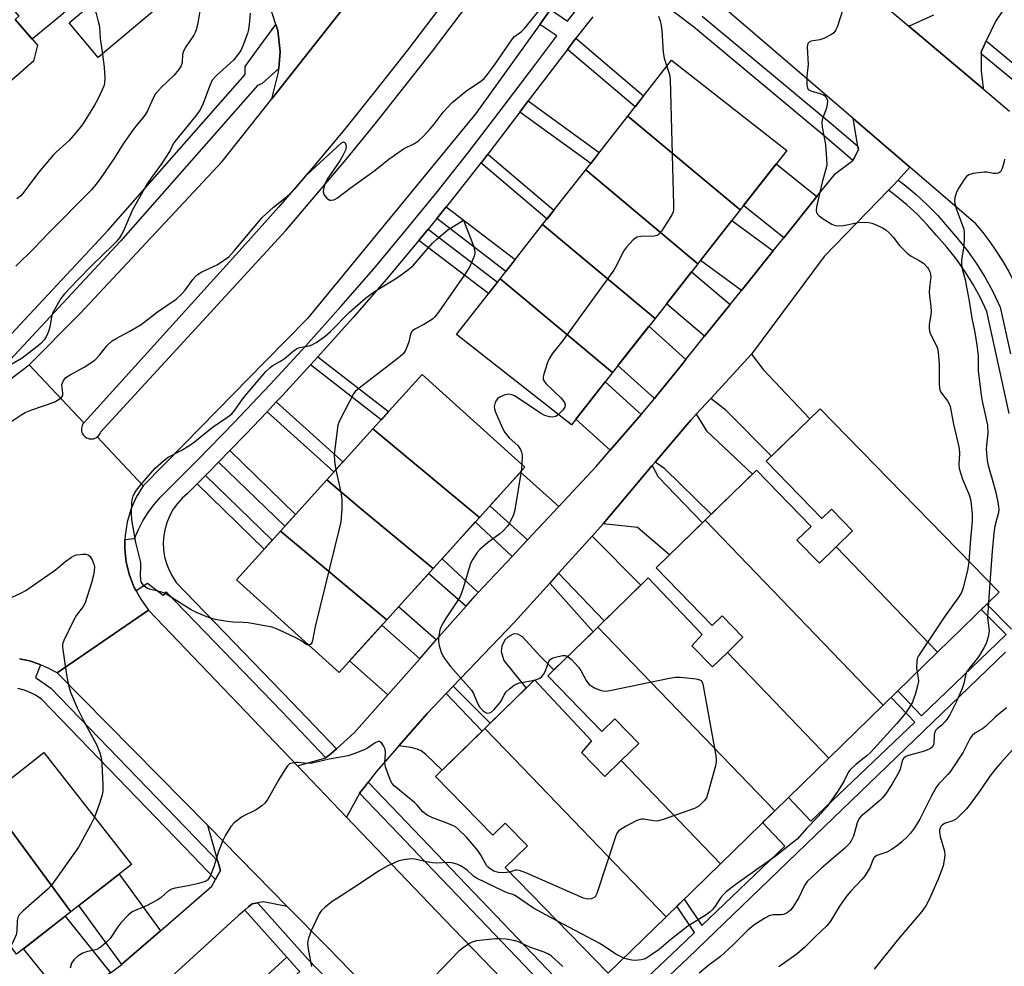
# Model space of a CAD drawing. Units: inches. Extents: x 1261765 to 1267765, y 525453 to 529453.
# Drawn here: x 1263422 to 1263708, y 526115 to 526390 of the extents above; entities that cross this region are included whole.
import ezdxf

# ---------------------------------------------------------------- set-up
doc = ezdxf.new("R2010")
doc.units = ezdxf.units.IN
doc.header["$MEASUREMENT"] = 0
for name, color, linetype in [('BLDG-Footprint', 5, 'Continuous'), ('TRANS-Driveway', 251, 'Continuous'), ('TRANS-Non Street Sidewalk', 7, 'Continuous'), ('TRANS-Parking Lot', 4, 'Continuous'), ('TRANS-Road', 130, 'Continuous'), ('TRANS-Street Sidewalk', 7, 'Continuous'), ('Undefined', 1, 'Continuous')]:
    doc.layers.add(name, color=color, linetype=linetype)

msp = doc.modelspace()

# ---------------------------------------------------------------- linework, layer by layer
at = {"layer": 'BLDG-Footprint'}
for points, elevation in [([(1263328.57, 526392.64), (1263352.09, 526412.8), (1263372.19, 526390.34), (1263380.73, 526397.99), (1263360.79, 526420.26), (1263382.59, 526438.94), (1263388.21, 526432.43), (1263386.28, 526430.76), (1263397.88, 526417.3), (1263398.83, 526418.12), (1263422.13, 526391.08), (1263421.09, 526390.18), (1263427.55, 526382.69), (1263426.39, 526378.03), (1263420.06, 526372.57), (1263416.38, 526372.49), (1263394.85, 526353.93), (1263387.41, 526362.56), (1263369.18, 526346.84), (1263362.17, 526354.97), (1263360.44, 526353.47), (1263338.31, 526379.16), (1263339.39, 526380.09)], 475.74), ([(1263463.18, 526394.34), (1263445.18, 526379.12), (1263436.69, 526389.17), (1263454.69, 526404.38)], 473.74), ([(1263631.38, 526334.91), (1263598.77, 526362.12), (1263611.48, 526378.31), (1263644.87, 526352.1)], 470.36), ([(1263631.38, 526334.91), (1263619.07, 526319.22), (1263586.57, 526346.57), (1263598.77, 526362.12)], 470.8), ([(1263619.07, 526319.22), (1263606.67, 526303.43), (1263574.06, 526330.63), (1263586.57, 526346.57)], 470.99), ([(1263606.67, 526303.43), (1263594.34, 526287.72), (1263563.38, 526313.53), (1263561.72, 526314.91), (1263574.06, 526330.63)], 471.11), ([(1263594.34, 526287.72), (1263582.46, 526272.57), (1263549.07, 526298.78), (1263561.72, 526314.91), (1263563.38, 526313.53)], 470.6), ([(1263555.73, 526245.67), (1263552.93, 526248), (1263524.86, 526271.41), (1263539.09, 526287.16), (1263568.89, 526260.24)], 471.13), ([(1263688.63, 526206.56), (1263659.23, 526237.14), (1263663.98, 526241.77), (1263657.85, 526248.05), (1263655.11, 526245.37), (1263638.95, 526261.94), (1263654.56, 526277.16), (1263706.46, 526223.94)], 469.37), ([(1263555.73, 526245.67), (1263542.3, 526230.8), (1263521.66, 526248), (1263511.43, 526256.53), (1263524.86, 526271.41), (1263552.93, 526248)], 471.99), ([(1263659.23, 526237.14), (1263688.63, 526206.56), (1263672.87, 526191.19), (1263621.22, 526244.86), (1263636.07, 526259.34), (1263651.96, 526243.04), (1263647.84, 526239.02), (1263654.34, 526232.37)], 469.37), ([(1263542.3, 526230.8), (1263528.89, 526215.95), (1263498.03, 526241.7), (1263511.43, 526256.53), (1263521.66, 526248)], 472.56), ([(1263672.87, 526191.19), (1263657.11, 526175.82), (1263627.67, 526206.45), (1263632.19, 526210.86), (1263626.13, 526217.08), (1263623.27, 526214.29), (1263606.99, 526230.99), (1263621.22, 526244.86)], 469.29), ([(1263528.89, 526215.95), (1263515.07, 526200.65), (1263485.27, 526227.57), (1263498.03, 526241.7)], 472.06), ([(1263627.67, 526206.45), (1263657.11, 526175.82), (1263641.4, 526160.51), (1263590.07, 526213.81), (1263604.73, 526228.11), (1263620.32, 526211.69), (1263617.38, 526208.4), (1263623.37, 526202.25)], 469.73), ([(1263641.4, 526160.51), (1263625.64, 526145.14), (1263596.83, 526175.07), (1263601.97, 526180.09), (1263595.01, 526187.23), (1263591.27, 526183.57), (1263575.57, 526199.67), (1263590.07, 526213.81)], 469.85), ([(1263596.83, 526175.07), (1263625.64, 526145.14), (1263609.89, 526129.77), (1263563.38, 526178.11), (1263557.33, 526184.4), (1263571.76, 526198.48), (1263588.27, 526180.83), (1263585.37, 526177.41), (1263592.12, 526170.48)], 469.61), ([(1263609.89, 526129.77), (1263593.1, 526113.4), (1263563.18, 526144.09), (1263569.64, 526150.39), (1263563.25, 526156.94), (1263559.62, 526153.4), (1263543.01, 526170.44), (1263557.33, 526184.4), (1263563.38, 526178.11)], 468.83), ([(1263437.25, 526131.2), (1263412.71, 526164.41), (1263429.4, 526177.43), (1263454.79, 526144.89)], 472.59), ([(1263437.25, 526131.2), (1263421.46, 526118.89), (1263396.94, 526152.11), (1263412.71, 526164.41)], 472.99)]:
    msp.add_lwpolyline(points, close=True, dxfattribs=dict(at, elevation=elevation))
at = {"layer": 'TRANS-Driveway'}
for points in [[(1263653.6, 526338.75), (1263644, 526326.78), (1263632.36, 526336.16), (1263641.83, 526348.23)], [(1263640.95, 526322.98), (1263631.78, 526311.54), (1263631.77, 526311.53), (1263619.87, 526320.25), (1263628.93, 526331.79)], [(1263628.46, 526307.41), (1263621.06, 526298.24), (1263609.98, 526307.64), (1263617.25, 526316.91)], [(1263615.64, 526291.51), (1263614.71, 526290.35), (1263607.2, 526281.03), (1263606.51, 526280.17), (1263595.9, 526289.7), (1263604.32, 526300.43), (1263604.9, 526301.17)], [(1263622.82, 526280.19), (1263634.65, 526293.08), (1263638.02, 526288.55), (1263651.56, 526274.24), (1263640.47, 526263.42), (1263627.36, 526276.73)], [(1263602.61, 526275.57), (1263593.66, 526265.14), (1263583.69, 526274.15), (1263592.2, 526284.98)], [(1263606.71, 526261.65), (1263615.92, 526272.57), (1263617.02, 526273.87), (1263618.6, 526275.59), (1263621.6, 526270.82), (1263634.94, 526258.24), (1263622.98, 526246.57), (1263609.5, 526259.76)], [(1263591.67, 526243.83), (1263605.89, 526260.68), (1263607.58, 526257.47), (1263620.45, 526244.11), (1263610.92, 526234.82), (1263601.6, 526242.76)], [(1263578.74, 526248.8), (1263569.73, 526239.17), (1263558.78, 526249.04), (1263567.61, 526258.83)], [(1263565.2, 526234.32), (1263555.39, 526223.82), (1263544.89, 526233.67), (1263554.53, 526244.34)], [(1263578.72, 526229.48), (1263588.44, 526240.25), (1263602.53, 526225.97), (1263591.93, 526215.63)], [(1263551.87, 526219.89), (1263543.23, 526210.1), (1263532.29, 526219.71), (1263541.04, 526229.4)], [(1263548.16, 526196.71), (1263565.77, 526215.14), (1263576.14, 526226.62), (1263588.69, 526212.47), (1263577.35, 526201.41), (1263573.44, 526205.26), (1263568.26, 526210.99), (1263566.89, 526211.81), (1263566.09, 526211.9), (1263565.55, 526211.76), (1263563.94, 526210.86), (1263563.15, 526210.17), (1263562.28, 526208.34), (1263562.02, 526206.74), (1263562.8, 526204.18), (1263569.28, 526196.06), (1263558.87, 526185.91)], [(1263538.44, 526204.65), (1263529.19, 526194.16), (1263518.09, 526203.99), (1263527.47, 526214.38)], [(1263532.35, 526179.33), (1263540.65, 526188.86), (1263546.06, 526194.51), (1263556.5, 526183.59), (1263544.89, 526172.27), (1263540.2, 526176.87), (1263538.8, 526177.92), (1263537.72, 526178.44), (1263535.85, 526178.86)], [(1263463.2, 526125.68), (1263452.04, 526115.98), (1263452, 526115.95), (1263439.56, 526133), (1263451.22, 526142.1)], [(1263448.73, 526113.53), (1263436.45, 526104.42), (1263423.51, 526120.49), (1263435.56, 526129.89)]]:
    msp.add_lwpolyline(points, close=True, dxfattribs=at)
at = {"layer": 'TRANS-Non Street Sidewalk'}
for points in [[(1263581.25, 526381.5), (1263583.68, 526384.71), (1263603.38, 526367.99), (1263600.89, 526364.82)], [(1263567.45, 526363.3), (1263569.88, 526366.51), (1263590.5, 526351.58), (1263588.01, 526348.41)], [(1263556.19, 526348.55), (1263556.39, 526348.8), (1263558.16, 526351.12), (1263577.34, 526334.81), (1263575.34, 526332.26)], [(1263543.37, 526332.43), (1263546.12, 526335.82), (1263566.1, 526320.48), (1263563.41, 526317.05)], [(1263538.17, 526326.04), (1263540.84, 526329.32), (1263560.98, 526313.96), (1263558.37, 526310.63)], [(1263506.74, 526289.9), (1263508.9, 526292.25), (1263529.35, 526276.38), (1263527.21, 526274.01)], [(1263494.13, 526276.33), (1263496.81, 526279.16), (1263516.13, 526261.74), (1263513.52, 526258.85)], [(1263480.09, 526261.73), (1263483.37, 526265.09), (1263502.41, 526246.55), (1263499.26, 526243.07)], [(1263473.86, 526255.42), (1263476.31, 526257.87), (1263495.63, 526239.04), (1263493.3, 526236.47)], [(1263503.62, 526113.88), (1263494.14, 526105.24), (1263490.26, 526109.26), (1263499.87, 526118.02), (1263502.91, 526114.62)]]:
    msp.add_lwpolyline(points, close=True, dxfattribs=at)
for points in [[(1263590.39, 526098.91), (1263613.4, 526120.66), (1263618.13, 526125.18), (1263613.01, 526132.83), (1263615.15, 526134.91), (1263620.29, 526127.25), (1263644.36, 526150.25), (1263637.89, 526157.09), (1263641.4, 526160.51), (1263645.38, 526164.38), (1263651.92, 526157.47), (1263682, 526186.22), (1263675.17, 526193.43), (1263677.1, 526195.31), (1263683.94, 526188.07), (1263705.86, 526209.02), (1263708.52, 526211.7), (1263701.32, 526218.93), (1263702.92, 526220.49), (1263710.08, 526213.27)], [(1263708.33, 526206.51), (1263616.17, 526117.74), (1263593.18, 526096)]]:
    msp.add_lwpolyline(points, dxfattribs=at)
at = {"layer": 'TRANS-Parking Lot'}
msp.add_lwpolyline([(1263376.18, 526505.82), (1263457.64, 526412.09), (1263455.45, 526410.13), (1263434.22, 526391.18), (1263426.03, 526384.44), (1263421.09, 526390.18)], dxfattribs=at)
msp.add_polyline3d([(1263518.59, 526396.53, 0), (1263495.48, 526367.17, 0), (1263497.47, 526374.91, 0), (1263497.56, 526375.98, 0), (1263497.95, 526380.84, 0), (1263497.29, 526386.96, 0), (1263496.72, 526388.68, 0), (1263494.81, 526394.42, 0)], dxfattribs=at)
at = {"layer": 'TRANS-Road'}
for points in [[(1263630.68, 526430.11), (1263680.33, 526388.18), (1263701.86, 526370), (1263709.53, 526363.52)], [(1263724.93, 526418.48), (1263705.57, 526389.73), (1263702.78, 526383.94), (1263702.04, 526382.4), (1263701.34, 526380.95), (1263701.33, 526380.17), (1263701.27, 526375.29), (1263701.83, 526370.33), (1263701.86, 526370), (1263680.33, 526388.18), (1263687.56, 526391.53)], [(1263759.95, 526098.22), (1263738.81, 526195.14), (1263715.49, 526301.99), (1263714.49, 526305.15), (1263713.36, 526308.26), (1263712.09, 526311.33), (1263710.7, 526314.33), (1263709.17, 526317.27), (1263707.53, 526320.15), (1263705.76, 526322.95), (1263703.87, 526325.67), (1263701.87, 526328.31), (1263699.75, 526330.86), (1263680.61, 526347.3), (1263664.19, 526361.41), (1263616.64, 526402.26)], [(1263543.77, 526393), (1263534.89, 526381.28), (1263525.83, 526369.71), (1263516.6, 526358.27), (1263507.18, 526346.98), (1263497.59, 526335.84), (1263487.81, 526324.83), (1263441.16, 526273.3), (1263441, 526273.13), (1263425.15, 526289.97), (1263439.8, 526304.73), (1263481.14, 526348.96), (1263495.48, 526367.17), (1263518.59, 526396.53)], [(1263419.89, 526286), (1263425.15, 526289.97), (1263441, 526273.13), (1263440.66, 526272.78), (1263440.52, 526272.37), (1263440.38, 526271.98), (1263440.31, 526271.57), (1263440.3, 526271.16), (1263440.34, 526270.74), (1263440.45, 526270.34), (1263440.61, 526269.96), (1263440.83, 526269.61), (1263441.09, 526269.29), (1263441.4, 526269.02), (1263441.75, 526268.79), (1263442.12, 526268.61), (1263442.52, 526268.49), (1263442.93, 526268.43), (1263443.34, 526268.43), (1263443.75, 526268.49), (1263444.15, 526268.61), (1263444.53, 526268.78), (1263444.87, 526269.01), (1263458.21, 526254.83), (1263456.19, 526251.52), (1263454.62, 526247.97), (1263453.53, 526244.25), (1263452.93, 526240.41), (1263452.91, 526239.22), (1263452.85, 526236.81), (1263452.85, 526236.54), (1263453.27, 526232.68), (1263454.19, 526228.91), (1263455.6, 526225.29), (1263456.12, 526224.36), (1263457.48, 526221.9), (1263459.79, 526218.78), (1263446.48, 526209.64), (1263433.25, 526200.55), (1263430.67, 526201.94), (1263428.4, 526202.91), (1263427.98, 526203.09), (1263425.19, 526204), (1263422.33, 526204.65)], [(1263448.73, 526113.53), (1263452, 526115.95), (1263452.04, 526115.98), (1263463.2, 526125.68), (1263478.09, 526138.61), (1263479.15, 526140.56), (1263479.86, 526141.84), (1263480.58, 526143.16), (1263479.82, 526145.86), (1263476.93, 526156.2), (1263500.01, 526132.76), (1263493.05, 526134.14), (1263491.33, 526133.8), (1263489.77, 526133.5), (1263488.77, 526132.64), (1263487.64, 526131.67), (1263485.84, 526130.11), (1263466.11, 526112.09)]]:
    msp.add_lwpolyline(points, dxfattribs=at)
for points in [[(1263582.77, 526401.92), (1263576.4, 526393.05), (1263573.3, 526388.74), (1263554.71, 526362.86), (1263505.85, 526303.37), (1263493.71, 526291), (1263470.09, 526266.93), (1263458.21, 526254.83), (1263444.87, 526269.01), (1263445.19, 526269.29), (1263445.46, 526269.61), (1263445.69, 526269.98), (1263445.85, 526270.37), (1263499.6, 526328.96), (1263508.33, 526339.17), (1263516.95, 526349.47), (1263525.45, 526359.88), (1263533.83, 526370.38), (1263542.08, 526380.97), (1263550.22, 526391.66), (1263558.24, 526402.44), (1263566.13, 526413.31)], [(1263680.61, 526347.3), (1263677.17, 526343.58), (1263675.54, 526341.82), (1263674.79, 526341.04), (1263674.39, 526340.63), (1263655.75, 526321.4), (1263634.65, 526293.08), (1263622.82, 526280.19), (1263618.6, 526275.59), (1263617.02, 526273.87), (1263615.92, 526272.57), (1263606.71, 526261.65), (1263605.89, 526260.68), (1263591.67, 526243.83), (1263588.44, 526240.25), (1263578.72, 526229.48), (1263576.14, 526226.62), (1263565.77, 526215.14), (1263548.16, 526196.71), (1263546.06, 526194.51), (1263540.65, 526188.86), (1263532.35, 526179.33), (1263525.81, 526171.82), (1263523.49, 526168.84), (1263522.26, 526167.25), (1263520.99, 526165.62), (1263520.93, 526165.53), (1263517.19, 526158.68), (1263502.94, 526173.6), (1263511.16, 526175.91), (1263511.31, 526175.96), (1263512.72, 526177.19), (1263514.24, 526178.53), (1263519.45, 526183.1), (1263529.19, 526194.16), (1263538.44, 526204.65), (1263543.23, 526210.1), (1263551.87, 526219.89), (1263554.49, 526222.86), (1263555.39, 526223.82), (1263565.2, 526234.32), (1263569.73, 526239.17), (1263578.74, 526248.8), (1263589.62, 526260.44), (1263593.66, 526265.14), (1263602.61, 526275.57), (1263605.84, 526279.34), (1263606.51, 526280.17), (1263607.2, 526281.03), (1263614.71, 526290.35), (1263615.64, 526291.51), (1263621.06, 526298.24), (1263628.46, 526307.41), (1263631.77, 526311.53), (1263631.78, 526311.54), (1263640.95, 526322.98), (1263644, 526326.78), (1263653.6, 526338.75), (1263659.02, 526345.51), (1263664.1, 526349.27), (1263664.62, 526350.31), (1263665.67, 526352.43), (1263665.51, 526353.37), (1263664.19, 526361.41)], [(1263502.94, 526173.6), (1263517.19, 526158.68), (1263545.56, 526128.99), (1263592.28, 526080.59), (1263610.61, 526061.6), (1263621.55, 526050.27), (1263629.66, 526041.86), (1263631.8, 526039.65), (1263611.05, 526040.11), (1263589.68, 526040.58), (1263511.75, 526120.84), (1263500.01, 526132.76), (1263476.93, 526156.2), (1263433.25, 526200.55), (1263446.48, 526209.64), (1263459.79, 526218.78)]]:
    msp.add_lwpolyline(points, close=True, dxfattribs=at)
at = {"layer": 'TRANS-Street Sidewalk'}
for points in [[(1263588.59, 526390.97), (1263583.68, 526384.71), (1263581.25, 526381.5), (1263569.88, 526366.51), (1263567.45, 526363.3), (1263565.25, 526360.41), (1263558.16, 526351.12), (1263556.39, 526348.8), (1263556.19, 526348.55), (1263553.05, 526344.56), (1263547.34, 526337.31), (1263546.12, 526335.82), (1263543.37, 526332.43), (1263540.84, 526329.32), (1263538.17, 526326.04), (1263538.1, 526325.95), (1263528.69, 526314.74), (1263519.11, 526303.67), (1263508.9, 526292.25), (1263506.74, 526289.9), (1263498.53, 526280.98), (1263496.81, 526279.16), (1263494.13, 526276.33), (1263488.01, 526269.86), (1263483.37, 526265.09), (1263480.09, 526261.73), (1263477.33, 526258.89), (1263476.31, 526257.87), (1263473.86, 526255.42), (1263471.05, 526252.62), (1263469.52, 526251.25), (1263468.14, 526249.73), (1263466.94, 526248.06), (1263465.93, 526246.26), (1263465.13, 526244.37), (1263464.54, 526242.4), (1263464.17, 526240.38), (1263464.03, 526238.33), (1263464.11, 526236.27), (1263464.42, 526234.24), (1263464.95, 526232.25), (1263465.7, 526230.34), (1263466.66, 526228.52), (1263467.81, 526226.81), (1263501.2, 526192.18), (1263514.24, 526178.53), (1263512.72, 526177.19), (1263511.31, 526175.96), (1263511.16, 526175.91), (1263498.3, 526189.39), (1263464.91, 526224.02), (1263463.97, 526222.97), (1263459.43, 526226.5), (1263456.12, 526224.36), (1263455.6, 526225.29), (1263454.19, 526228.91), (1263453.27, 526232.68), (1263452.85, 526236.54), (1263452.85, 526236.81), (1263452.91, 526239.22), (1263455.71, 526239.54), (1263456.82, 526242.14), (1263458.13, 526244.65), (1263459.63, 526247.04), (1263461.31, 526249.32), (1263463.16, 526251.45), (1263473.94, 526262.23), (1263484.57, 526273.16), (1263495.05, 526284.23), (1263505.38, 526295.45), (1263515.54, 526306.82), (1263525.07, 526317.83), (1263534.43, 526328.98), (1263543.62, 526340.28), (1263552.63, 526351.72), (1263561.47, 526363.29), (1263572.09, 526377.29), (1263578.23, 526385.39), (1263573.3, 526388.74), (1263576.4, 526393.05), (1263581.33, 526389.67), (1263591.69, 526403.26)], [(1263620.34, 526391.14), (1263657.78, 526359.98), (1263665.51, 526353.37), (1263665.67, 526352.43), (1263664.62, 526350.31), (1263664.1, 526349.27), (1263655.18, 526356.9), (1263617.82, 526388), (1263607.58, 526395.88)], [(1263417.24, 526295.9), (1263448.06, 526329.04), (1263487.74, 526374.17), (1263487.74, 526376.53), (1263491.09, 526381.07), (1263496.72, 526388.68), (1263497.29, 526386.96), (1263497.95, 526380.84), (1263497.56, 526375.98), (1263492.7, 526371.63), (1263491.34, 526371.01), (1263451.61, 526325.82), (1263419.61, 526291.42)], [(1263717.35, 526366.95), (1263701.33, 526380.17), (1263701.34, 526380.95), (1263702.04, 526382.4), (1263702.78, 526383.94), (1263711.38, 526376.85)], [(1263709.43, 526275.85), (1263702.97, 526305.39), (1263701.07, 526309.36), (1263698.95, 526313.23), (1263696.62, 526316.97), (1263694.09, 526320.58), (1263691.36, 526324.05), (1263688.45, 526327.36), (1263685.73, 526330.52), (1263682.83, 526333.53), (1263679.76, 526336.37), (1263676.55, 526339.03), (1263674.39, 526340.63), (1263674.79, 526341.04), (1263675.54, 526341.82), (1263677.17, 526343.58), (1263679.03, 526342.21), (1263682.42, 526339.4), (1263685.65, 526336.41), (1263688.71, 526333.24), (1263691.49, 526330), (1263694.46, 526326.63), (1263697.33, 526322.99), (1263699.98, 526319.2), (1263702.43, 526315.26), (1263704.66, 526311.2), (1263706.81, 526306.71), (1263709.77, 526293.14)], [(1263422.33, 526204.65), (1263425.19, 526204), (1263427.98, 526203.09), (1263428.4, 526202.91), (1263427, 526199.21), (1263429.72, 526197.25), (1263431.37, 526196.13), (1263473.25, 526152.74), (1263479.82, 526145.86), (1263480.58, 526143.16), (1263479.86, 526141.84), (1263479.15, 526140.56), (1263470.26, 526149.87), (1263428.68, 526192.94), (1263427.12, 526194.01), (1263425.44, 526194.88), (1263423.66, 526195.54), (1263421.82, 526195.99)], [(1263594.82, 526088.46), (1263542.61, 526142.97), (1263539.82, 526145.89), (1263534.36, 526151.62), (1263520.99, 526165.62), (1263522.26, 526167.25), (1263523.49, 526168.84), (1263545.52, 526145.76), (1263590.39, 526098.91)], [(1263502.91, 526114.62), (1263499.87, 526118.02), (1263488.51, 526130.75), (1263487.64, 526131.67), (1263488.77, 526132.64), (1263489.77, 526133.5), (1263491.33, 526133.8), (1263491.56, 526133.57), (1263505.95, 526117.44), (1263566.72, 526054.56)]]:
    msp.add_lwpolyline(points, dxfattribs=at)
at = {"layer": 'Undefined'}
for p, q in [((1263568.06, 526260.99, 470), (1263567.88, 526259.12, 470)), ((1263703.8, 526226.66, 466), (1263703.39, 526220.95, 466)), ((1263571.67, 526198.39, 470), (1263571.81, 526198.42, 470))]:
    msp.add_line(p, q, dxfattribs=at)
for points, elevation in [([(1263419.21, 526273.02), (1263422.95, 526275.51), (1263423.98, 526276.1), (1263425.89, 526276.87), (1263432.33, 526279.13), (1263433.87, 526279.95), (1263434.5, 526280.46), (1263434.86, 526281.08), (1263434.92, 526281.75), (1263434.67, 526283.39), (1263434.64, 526284.21), (1263434.76, 526284.71), (1263435.09, 526285.42), (1263435.78, 526286.24), (1263436.98, 526287.01), (1263441.11, 526289.22), (1263444.17, 526291.29), (1263445.56, 526292.7), (1263447.66, 526295.46), (1263449.16, 526296.87), (1263450.4, 526297.62), (1263454.3, 526299.68), (1263457.61, 526301.65), (1263462.36, 526305.31), (1263467.72, 526309.03), (1263469.22, 526310.35), (1263470.42, 526311.57), (1263472.65, 526314.74), (1263473.36, 526315.6), (1263473.96, 526316.16), (1263475.19, 526316.89), (1263479.67, 526318.99), (1263483.08, 526321.31), (1263484.73, 526323.08), (1263492.67, 526332.73), (1263495.97, 526335.66), (1263499.32, 526338.31), (1263500.61, 526339.46), (1263502.48, 526341.34), (1263505.69, 526345.07), (1263515.64, 526354.31), (1263516.26, 526354.61), (1263516.5, 526354.57), (1263516.75, 526354.34), (1263516.99, 526353.76), (1263517.06, 526353.29), (1263517.01, 526352.79), (1263516.85, 526352.25), (1263516.22, 526350.91), (1263515.21, 526349.1), (1263511.56, 526343.84), (1263510.97, 526342.63), (1263510.56, 526341.37), (1263510.43, 526340.21), (1263510.61, 526339.41), (1263510.89, 526338.95), (1263511.44, 526338.33), (1263511.85, 526337.99), (1263512.31, 526337.77), (1263512.75, 526337.72), (1263513.46, 526337.85), (1263513.92, 526338.03), (1263514.6, 526338.43), (1263518.27, 526341.23), (1263525.45, 526346.48), (1263529.47, 526349.6), (1263532.06, 526351.47), (1263533.74, 526352.59), (1263536.87, 526354.2), (1263538.02, 526354.96), (1263539.5, 526356.34), (1263541.43, 526358.46), (1263542.56, 526359.77), (1263545.22, 526363.27), (1263547.79, 526366.08), (1263552.12, 526369.54), (1263556.08, 526372.14), (1263557.12, 526373.05), (1263558, 526374.11), (1263559.99, 526376.83), (1263565.3, 526384.57), (1263565.9, 526385.18), (1263567.97, 526386.72), (1263568.83, 526387.52), (1263573.08, 526392.82)], 470), ([(1263489.2, 526392.01), (1263489.03, 526389.65), (1263488.75, 526387.28), (1263488.48, 526386.12), (1263487.14, 526382.49), (1263486.48, 526381.18), (1263485.48, 526379.73), (1263484.38, 526378.37), (1263479.48, 526373.89), (1263478.24, 526372.52), (1263477.53, 526371.04), (1263475.64, 526365.74), (1263474.73, 526363.97), (1263473.41, 526362.07), (1263467.38, 526354.78), (1263466.93, 526354.04), (1263465.99, 526352.11), (1263464.78, 526350.17), (1263463.5, 526348.26), (1263460.65, 526344.33), (1263459.4, 526342.44), (1263455.14, 526334.94), (1263452.47, 526328.8), (1263451.93, 526327.75), (1263451.29, 526326.78), (1263450.37, 526325.63), (1263449.34, 526324.56), (1263443.38, 526318.9), (1263439.04, 526314.43), (1263435.39, 526310.53), (1263434.35, 526309.22), (1263432.72, 526306.46), (1263431.93, 526304.91), (1263431.6, 526303.82), (1263431.09, 526300.99), (1263430.75, 526299.61), (1263430.1, 526298.11), (1263429.47, 526297.19), (1263428.47, 526296.15), (1263427.39, 526295.19), (1263423.07, 526291.9), (1263420.09, 526290.11)], 470), ([(1263474.93, 526394.36), (1263474.08, 526389.18), (1263473.67, 526387.49), (1263473.26, 526386.38), (1263472.86, 526385.59), (1263470.59, 526382.2), (1263469.9, 526380.99), (1263469.64, 526379.98), (1263469.55, 526377.69), (1263469.26, 526376.72), (1263468.47, 526375.55), (1263467.17, 526374), (1263463.47, 526370.48), (1263461.81, 526368.59), (1263461.1, 526367.34), (1263459.47, 526363.64), (1263458.9, 526362.7), (1263458.1, 526361.6), (1263456.07, 526359.19), (1263455.2, 526358.04), (1263452.41, 526354.04), (1263449.84, 526349.97), (1263445.72, 526343.96), (1263444.51, 526342.31), (1263443.18, 526340.75), (1263430.4, 526327.82), (1263426.53, 526323.81), (1263421.23, 526318.56)], 472), ([(1263442.33, 526393.93), (1263443.27, 526393.79), (1263443.71, 526393.56), (1263444.15, 526392.94), (1263444.54, 526391.86), (1263445.17, 526389.56), (1263445.48, 526388.11), (1263445.74, 526384.63), (1263446.38, 526380.14)], 474), ([(1263661.3, 526393.63), (1263659.51, 526387.93), (1263659.17, 526387.13), (1263658.87, 526386.66), (1263658.5, 526386.28), (1263657.83, 526385.81), (1263655.61, 526384.6), (1263654.52, 526384.27), (1263651.97, 526383.84), (1263651.3, 526383.52), (1263651.04, 526383.16), (1263650.9, 526382.69), (1263650.84, 526382.15), (1263651.06, 526377.12), (1263650.76, 526373.71), (1263650.76, 526371.09), (1263650.88, 526370.31), (1263651.09, 526369.89), (1263651.25, 526369.73), (1263651.92, 526369.41), (1263654.44, 526368.71), (1263655.51, 526368.27), (1263655.93, 526367.96), (1263656.24, 526367.58), (1263656.58, 526366.92), (1263656.68, 526366.42), (1263656.64, 526365.61), (1263656.41, 526364.51), (1263656.15, 526363.68), (1263655.25, 526361.47), (1263655.03, 526360.36), (1263655.16, 526358.96), (1263656.1, 526353.86), (1263656.44, 526349.73), (1263656.48, 526347.97), (1263656.26, 526346.69), (1263655.19, 526342.93), (1263653.55, 526335.75), (1263653.46, 526334.72), (1263653.55, 526334.2), (1263653.75, 526333.73), (1263654.29, 526333.14), (1263655.45, 526332.33), (1263657.92, 526330.81), (1263658.94, 526330.37), (1263659.98, 526330.28), (1263661.34, 526330.38), (1263665.64, 526331.29), (1263667.34, 526331.39), (1263668.72, 526331.26), (1263669.54, 526331.08), (1263670.86, 526330.58), (1263672.67, 526329.74), (1263673.61, 526329.15), (1263674.62, 526328.21), (1263675.74, 526326.97), (1263677.6, 526324.6), (1263679.86, 526322.33), (1263681, 526321.44), (1263683.34, 526320.22), (1263684.56, 526319.4), (1263685.73, 526318.2), (1263686.05, 526317.75), (1263686.38, 526317.02), (1263686.6, 526316.25), (1263686.68, 526315.45), (1263686.25, 526312.36), (1263686.21, 526310.91), (1263686.35, 526309.18), (1263686.72, 526306.84), (1263686.81, 526305.46), (1263686.71, 526304.42), (1263686.24, 526301.68), (1263686.19, 526300.54), (1263686.33, 526299.69), (1263686.58, 526298.86), (1263688.22, 526295.66), (1263688.59, 526294.67), (1263688.84, 526293.64), (1263689.14, 526289.99), (1263689.09, 526284.63), (1263689.17, 526283.17), (1263689.28, 526282.66), (1263689.56, 526282.01), (1263690.05, 526281.31), (1263691.55, 526279.51), (1263692.03, 526278.62), (1263692.3, 526277.88), (1263693.29, 526272.76), (1263694.56, 526267.4), (1263694.89, 526265.66), (1263694.98, 526264.22), (1263694.79, 526261.03), (1263694.91, 526259.88), (1263695.84, 526256.79), (1263697.8, 526252.19), (1263698.17, 526250.89), (1263698.41, 526249.5), (1263698.72, 526246.61), (1263698.71, 526244.64), (1263698.16, 526239.32), (1263697.67, 526232.95)], 468), ([(1263607.66, 526391.11), (1263608.2, 526389.81), (1263608.5, 526388.41), (1263608.65, 526387), (1263609, 526380.55), (1263609.35, 526378.9), (1263610.07, 526376.52)], 470), ([(1263446.38, 526380.14), (1263446.9, 526376.28), (1263447.05, 526373.11), (1263447, 526371.69), (1263446.79, 526370.85), (1263446.34, 526369.77), (1263444.91, 526366.83), (1263444.06, 526365.27), (1263440.79, 526360), (1263439.57, 526358.34), (1263436.69, 526355.05), (1263432.91, 526351.64), (1263432.05, 526350.76), (1263427.87, 526345.73), (1263423.62, 526340.09), (1263422.66, 526339.02), (1263421.55, 526338.11)], 474), ([(1263610.07, 526376.52), (1263610.83, 526374.2), (1263611.02, 526372.74), (1263612.06, 526336.33), (1263612.05, 526335.15), (1263611.92, 526334.3), (1263611.59, 526333.51), (1263610.82, 526332.25), (1263608.52, 526328.75), (1263607.6, 526327.69), (1263607.17, 526327.44), (1263606.47, 526327.29), (1263602.53, 526327.2), (1263601.47, 526326.98), (1263601, 526326.71), (1263600.36, 526326.17), (1263598.37, 526324.05), (1263597.54, 526322.88), (1263595.63, 526318.94), (1263594.71, 526317.43), (1263579.9, 526296.97), (1263576.84, 526293.1), (1263576.04, 526291.92), (1263575.5, 526290.59), (1263574.45, 526287.26), (1263574.26, 526286.45), (1263574.27, 526285.68), (1263574.49, 526285.21), (1263575.01, 526284.55), (1263579.33, 526280.37), (1263579.93, 526279.71), (1263580.39, 526279.02), (1263580.61, 526278.34), (1263580.54, 526277.66), (1263579.96, 526276.79), (1263578.69, 526275.53)], 470), ([(1263708.09, 526349.64), (1263707.89, 526348.54), (1263707.39, 526346.89), (1263706.9, 526345.96), (1263706.34, 526345.58), (1263705.65, 526345.44), (1263704.87, 526345.49), (1263702.97, 526345.85), (1263702.13, 526345.88), (1263699.01, 526345.46), (1263697.69, 526345.08), (1263697.05, 526344.61), (1263696.35, 526343.75), (1263694.77, 526341.35), (1263694.12, 526340.09), (1263693.64, 526338.5), (1263693.56, 526337.48), (1263693.62, 526336.73), (1263694.02, 526335.34), (1263695.89, 526330.42), (1263696.21, 526329.3), (1263696.33, 526328.45), (1263696.36, 526326.73), (1263696.26, 526324.42), (1263695.56, 526320.45), (1263695.58, 526319.05), (1263695.89, 526317.38), (1263696.61, 526314.75), (1263696.97, 526313.02), (1263697.83, 526308.4), (1263698.58, 526303.52), (1263699.43, 526299.36), (1263700.05, 526295.67), (1263700.42, 526292.59), (1263700.38, 526288.27), (1263700.74, 526285.86), (1263701.28, 526281.13), (1263701.6, 526279.38), (1263703.12, 526272.46), (1263703.22, 526270.12), (1263702.82, 526266.63), (1263702.75, 526265.45), (1263703.01, 526262.18), (1263703.31, 526260.74), (1263704.48, 526256.79), (1263705.5, 526252.87), (1263706.13, 526250.09), (1263706.34, 526248.76), (1263706.37, 526247.98), (1263706.27, 526247.11), (1263705.29, 526243.14), (1263704.95, 526241.12), (1263704.46, 526235.84), (1263703.8, 526226.66)], 466), ([(1263506.23, 526208.64), (1263505.81, 526208.68), (1263505.36, 526208.89), (1263504.22, 526209.74), (1263502.65, 526210.59), (1263497.53, 526213.02), (1263495.61, 526213.79), (1263488.63, 526215.1), (1263487.19, 526215.2), (1263484.33, 526215.22), (1263482.59, 526215.41), (1263479.1, 526215.99), (1263477.11, 526216.57), (1263473.67, 526218.06), (1263472.12, 526218.82), (1263465.35, 526223.08), (1263464.36, 526223.64), (1263463.2, 526224.05), (1263460.08, 526224.79), (1263459.31, 526225.14), (1263458.62, 526225.64), (1263457.86, 526226.46), (1263457.62, 526226.95), (1263457.49, 526227.5), (1263457.39, 526228.95), (1263457.56, 526231.42), (1263457.52, 526232.54), (1263456.1, 526238.33), (1263454.94, 526244.96), (1263454.85, 526246.71), (1263454.95, 526249.97), (1263455.09, 526251.13), (1263455.31, 526251.88), (1263455.66, 526252.6), (1263456.26, 526253.53), (1263457.86, 526255.57), (1263461.66, 526259.91), (1263464.05, 526262.11), (1263465.47, 526263.1), (1263469.25, 526265.11), (1263471.47, 526266.42), (1263473.08, 526267.63), (1263478.18, 526271.76), (1263482.78, 526274.89), (1263483.87, 526275.75), (1263484.74, 526276.74), (1263486.78, 526279.66), (1263487.76, 526280.92), (1263493.81, 526288), (1263494.99, 526289.2), (1263495.63, 526289.66), (1263497.85, 526290.92), (1263499.05, 526291.69), (1263501.72, 526293.92), (1263502.66, 526294.57), (1263503.58, 526294.94), (1263506.34, 526295.49), (1263507.13, 526295.74), (1263508.37, 526296.43), (1263510.96, 526298.26), (1263512.49, 526299.58), (1263518.03, 526305.19), (1263522.69, 526309.27), (1263525.01, 526311.06), (1263531.97, 526315.27), (1263535.28, 526317.7), (1263536.58, 526318.88), (1263540.05, 526322.92), (1263542.16, 526325.22), (1263543.41, 526326.42), (1263546.61, 526329.08), (1263551.15, 526331.9), (1263553.97, 526324.49), (1263554.43, 526322.85), (1263554.42, 526322.31), (1263554.21, 526321.5), (1263552.84, 526318.31), (1263551.42, 526316.08), (1263543.88, 526305.26), (1263542.84, 526303.87), (1263542.23, 526303.27), (1263541.54, 526302.78), (1263539.57, 526301.62), (1263537.04, 526300.29), (1263536.37, 526299.84), (1263536.02, 526299.47), (1263535.72, 526298.8), (1263535.29, 526296.65), (1263534.92, 526295.53), (1263534.18, 526293.91), (1263533.51, 526293), (1263532.16, 526291.86), (1263520.81, 526283.15), (1263519.71, 526282.19), (1263519.17, 526281.49), (1263515.47, 526274.3), (1263514.97, 526273.22), (1263514.7, 526272.39), (1263514.45, 526270.97), (1263513.59, 526263.94), (1263513.71, 526262), (1263514.12, 526259.51)], 472), ([(1263578.69, 526275.53), (1263577.86, 526274.95), (1263577.05, 526274.75), (1263576.02, 526274.85), (1263574.75, 526275.24), (1263573.2, 526276.14), (1263566.71, 526280.5), (1263565.94, 526280.95), (1263565.14, 526281.26), (1263564.05, 526281.38), (1263562.96, 526281.16), (1263561.44, 526280.45), (1263561, 526280.13), (1263560.65, 526279.73), (1263560.29, 526278.99), (1263560.06, 526277.89), (1263560.15, 526277.05), (1263560.43, 526276.22), (1263562.45, 526271.57), (1263563.15, 526270.29), (1263564.41, 526268.78), (1263566.84, 526266.57), (1263567.65, 526265.4), (1263567.99, 526264.63), (1263568.14, 526263.82), (1263568.06, 526260.99)], 470), ([(1263514.12, 526259.51), (1263515.6, 526252.47), (1263515.87, 526250.72), (1263515.8, 526248.12), (1263515.49, 526244.36), (1263515.05, 526242.33), (1263508.13, 526213.98), (1263507.67, 526211.92), (1263507.34, 526209.94), (1263507.12, 526209.3), (1263506.88, 526208.95), (1263506.53, 526208.71), (1263506.23, 526208.64)], 472), ([(1263567.88, 526259.12), (1263566.01, 526247.82), (1263565.58, 526246.42), (1263564.78, 526244.56), (1263564.39, 526243.79), (1263563.92, 526243.08), (1263562.54, 526241.66), (1263561.65, 526240.92), (1263558.1, 526238.28), (1263555.88, 526236.35), (1263555.12, 526235.47), (1263553.81, 526233.57), (1263553.4, 526232.82), (1263553.07, 526232), (1263551.06, 526225.15), (1263550.16, 526222.68), (1263549.41, 526221.42), (1263546.05, 526216.55), (1263545.18, 526215.08), (1263544.55, 526213.81), (1263544.29, 526213.02), (1263544.06, 526211.91), (1263543.86, 526210.52), (1263543.84, 526209.68), (1263544.06, 526208.53), (1263544.68, 526206.53), (1263545.13, 526205.44), (1263545.59, 526204.7), (1263547.39, 526202.38), (1263553.42, 526195.52), (1263554.05, 526194.55), (1263555.13, 526191.94), (1263555.77, 526190.72), (1263556.85, 526189.5), (1263557.71, 526188.93), (1263558.2, 526188.82), (1263558.68, 526188.9), (1263559.13, 526189.17), (1263559.99, 526189.94), (1263561.78, 526191.95), (1263562.23, 526192.68), (1263562.96, 526194.2), (1263563.43, 526194.9), (1263564.45, 526195.93), (1263565.81, 526197.01), (1263566.56, 526197.4), (1263567.36, 526197.63), (1263571.67, 526198.39)], 470), ([(1263419.16, 526221.99), (1263422.66, 526223.65), (1263424.14, 526224.49), (1263432.77, 526230.47), (1263435.79, 526233), (1263437.4, 526234.15), (1263438.1, 526234.52), (1263438.89, 526234.79), (1263440.66, 526235), (1263441.52, 526234.99), (1263442.27, 526234.79), (1263442.8, 526234.28), (1263443.36, 526233.35), (1263443.92, 526232.07), (1263444.07, 526231.28), (1263444.02, 526230.19), (1263443.79, 526228.86), (1263443.23, 526226.7), (1263441.37, 526220.84), (1263440.83, 526219.82), (1263438.84, 526217.25), (1263437.94, 526215.75), (1263435.17, 526209.95), (1263434.84, 526208.86), (1263434.81, 526208), (1263435.44, 526203.29), (1263436.06, 526199.37), (1263436.64, 526196.6), (1263437.11, 526194.96), (1263439.08, 526190.4), (1263440.88, 526186.71), (1263441.81, 526184.89), (1263444.66, 526179.79), (1263445.66, 526177.33), (1263446.05, 526175.92), (1263446.22, 526174.19), (1263446.54, 526168.07), (1263446.53, 526166.34), (1263446.3, 526165.19), (1263445.56, 526162.64), (1263444.04, 526158.67)], 472), ([(1263697.67, 526232.95), (1263697.5, 526231.45), (1263697.28, 526230.31), (1263696.05, 526225.22), (1263695.59, 526223.86), (1263694.84, 526222.6), (1263690.87, 526217.05), (1263683.09, 526205.51), (1263682.74, 526204.73), (1263682.59, 526203.93), (1263682.57, 526201.97), (1263682.7, 526200.77)], 468), ([(1263703.39, 526220.95), (1263703.14, 526216.6), (1263703.56, 526212.68), (1263703.27, 526211.02), (1263702.7, 526209.11), (1263702.09, 526207.84), (1263700.47, 526205.17), (1263697.69, 526201.74), (1263697.04, 526200.79), (1263696.7, 526199.91), (1263696.26, 526197.43), (1263695.78, 526196.05), (1263694.17, 526192.25), (1263692.21, 526188.4), (1263691.31, 526186.97), (1263690.69, 526186.2), (1263689.84, 526185.39), (1263688.58, 526184.41), (1263688.04, 526183.8), (1263687.84, 526183.33), (1263687.68, 526182.56), (1263687.53, 526179.98), (1263687.13, 526179.12), (1263686.56, 526178.6), (1263685.28, 526177.97), (1263684.18, 526177.59), (1263681.9, 526177.07), (1263680.18, 526176.57), (1263679.39, 526176.23), (1263678.78, 526175.71), (1263678.39, 526175.05), (1263677.78, 526172.56), (1263677.24, 526171.29), (1263675.4, 526168.1), (1263673.5, 526165.33), (1263672.68, 526164.32), (1263671.84, 526163.5), (1263668.52, 526160.59), (1263666.5, 526159), (1263665.87, 526158.25), (1263665.32, 526157.04), (1263664.23, 526153.19), (1263663.62, 526151.84), (1263663.16, 526151.09), (1263661.77, 526149.69), (1263654.93, 526143.86), (1263650.82, 526140), (1263650.02, 526138.85), (1263648.36, 526135.33), (1263647.66, 526134.05), (1263646.69, 526132.57), (1263645.93, 526131.66), (1263645.01, 526130.94), (1263643.98, 526130.45), (1263643.25, 526130.35), (1263640.94, 526130.28), (1263639.83, 526130.04), (1263638.54, 526129.38), (1263635.3, 526127.32), (1263633.59, 526125.9), (1263629.25, 526121.5), (1263625.65, 526118.22), (1263624.53, 526117.32), (1263622.38, 526115.84), (1263619.45, 526113.35)], 466), ([(1263581.36, 526205.32), (1263582.46, 526204.39), (1263584.5, 526202.21), (1263585.12, 526201.27), (1263586.68, 526198.33), (1263587.48, 526197.27), (1263588.15, 526196.77), (1263589.16, 526196.23), (1263590.73, 526195.52), (1263591.53, 526195.3), (1263592.37, 526195.28), (1263593.52, 526195.44), (1263610.83, 526199.05), (1263612.59, 526199.34), (1263614.08, 526199.32), (1263618.57, 526198.79), (1263619.4, 526198.62), (1263620.08, 526198.28), (1263620.45, 526197.63), (1263620.67, 526196.81), (1263624.19, 526177.07), (1263624.39, 526175.6), (1263624.38, 526174.73), (1263624.17, 526173.59), (1263622.13, 526165.95), (1263621.58, 526164.31), (1263620.96, 526163.41), (1263619.35, 526161.89), (1263618.1, 526161.19), (1263609.08, 526157.95), (1263607.66, 526157.56), (1263607.09, 526157.5), (1263606.25, 526157.56), (1263603.37, 526158.08), (1263602.8, 526158.11), (1263602.26, 526158.03), (1263601.2, 526157.61), (1263598.08, 526155.93), (1263596.81, 526155.2), (1263596.13, 526154.69), (1263595.63, 526154.03), (1263595.19, 526152.96), (1263589.79, 526136.56), (1263589.28, 526135.57), (1263588.66, 526135.12), (1263588.14, 526134.96), (1263587.3, 526134.86), (1263586.73, 526134.93), (1263585.89, 526135.19), (1263569.16, 526142.49), (1263567.36, 526143.19), (1263566.61, 526143.33), (1263566.12, 526143.29), (1263564.51, 526142.73)], 470), ([(1263571.81, 526198.42), (1263572.59, 526198.67), (1263573.24, 526198.99), (1263573.83, 526199.47), (1263574.33, 526200.05), (1263574.92, 526201.09), (1263575.9, 526203.83), (1263576.18, 526204.29), (1263576.55, 526204.64), (1263577.03, 526204.88), (1263577.83, 526205.14), (1263579.82, 526205.57), (1263580.64, 526205.59), (1263581.36, 526205.32)], 470), ([(1263682.7, 526200.77), (1263683.03, 526198.97), (1263683.06, 526198.15), (1263682.79, 526196.76), (1263682.19, 526194.53), (1263681.69, 526192.87), (1263681.36, 526192.08), (1263680.47, 526190.56), (1263679.32, 526188.86), (1263676.82, 526185.81), (1263669.15, 526177.46), (1263668.13, 526176.49), (1263665.02, 526174.04), (1263663.16, 526172.26), (1263662.72, 526171.63), (1263661.51, 526169.24), (1263659.72, 526166.25), (1263656.47, 526161.67), (1263653.99, 526158.89), (1263650.7, 526155.5), (1263647.87, 526152.28), (1263646.58, 526151.17), (1263641.52, 526147.27), (1263630.17, 526139.19), (1263627.34, 526137.03), (1263626.5, 526136.23), (1263625.76, 526135.37), (1263623.95, 526132.56), (1263623.25, 526131.73), (1263622.64, 526131.18), (1263621.5, 526130.36), (1263616.24, 526127.01), (1263611.25, 526123.19), (1263607.86, 526120.28), (1263605.21, 526118.44), (1263604.28, 526117.87), (1263603.48, 526117.5), (1263602.66, 526117.27), (1263601.84, 526117.15), (1263601, 526117.11), (1263599.91, 526117.2), (1263598.56, 526117.45), (1263597.6, 526117.79)], 468), ([(1263708.63, 526190.41), (1263705.36, 526187.73), (1263702.62, 526185.03), (1263701.69, 526184.34), (1263699.42, 526183.08), (1263698.65, 526182.4), (1263698.03, 526181.44), (1263696.06, 526177.51), (1263692.52, 526172.12), (1263691.63, 526171.01), (1263688.98, 526168.35), (1263688.28, 526167.42), (1263686.89, 526164.84), (1263683.5, 526158.11), (1263681.92, 526155.57), (1263680.81, 526154.03), (1263679.91, 526153.01), (1263678.25, 526151.49), (1263677.14, 526150.57), (1263675.45, 526149.35), (1263673.91, 526148.48), (1263671.06, 526147.5), (1263670.64, 526147.26), (1263670.29, 526146.93), (1263669.89, 526146.27), (1263669.09, 526144.12), (1263667.61, 526141.74), (1263666.7, 526140.62), (1263663.45, 526137.18), (1263662.32, 526135.85), (1263660.23, 526132.81), (1263657.58, 526128.53), (1263656.56, 526127.16), (1263653.43, 526124.22), (1263650.03, 526120.84), (1263647.86, 526119), (1263642.58, 526115.27)], 464), ([(1263564.51, 526142.73), (1263562.61, 526142.55), (1263561.23, 526142.63), (1263559.95, 526143.02), (1263558.81, 526143.64), (1263558.28, 526144.13), (1263557.93, 526144.58), (1263556.06, 526147.8), (1263555.25, 526148.97), (1263551.96, 526152.83), (1263549.69, 526155.12), (1263548.76, 526155.84), (1263547.74, 526156.39), (1263545.58, 526157.24), (1263542.13, 526158.45), (1263540.58, 526159.22), (1263539.32, 526160.25), (1263537.72, 526162.13), (1263536.95, 526162.91), (1263531.03, 526167.78), (1263530.47, 526168.4), (1263530.03, 526169.15), (1263529.04, 526171.63), (1263528.47, 526173.31), (1263528.32, 526174.41), (1263528.53, 526177.38), (1263528.39, 526178.43), (1263527.92, 526179.41), (1263527.31, 526180.24), (1263526.77, 526180.61), (1263526.36, 526180.61), (1263525.45, 526180.2), (1263523.28, 526178.7), (1263522.53, 526178.27), (1263520.4, 526177.42), (1263517.68, 526176.51), (1263512.15, 526175.49), (1263507.23, 526174.36), (1263505.65, 526174.26), (1263503.2, 526174.5), (1263502.4, 526174.5), (1263501.38, 526174.36), (1263500.69, 526174.1), (1263500.1, 526173.56), (1263499.27, 526172.4), (1263497.57, 526169.64), (1263494.31, 526163.92), (1263493.46, 526162.71), (1263492.62, 526161.96), (1263490.98, 526160.82), (1263489.98, 526160.28), (1263487.95, 526159.39), (1263486.7, 526158.63), (1263484.57, 526157.04), (1263483.62, 526155.96), (1263482.09, 526153.48), (1263481.28, 526151.93), (1263480.09, 526148.69), (1263478.72, 526144.22), (1263477.6, 526141.52), (1263477.19, 526140.79), (1263476.85, 526140.39), (1263476.39, 526140.1), (1263475.87, 526139.88), (1263473.88, 526139.34), (1263471.27, 526138.72), (1263467.51, 526138.1), (1263466.42, 526137.78), (1263465.54, 526137.24), (1263463.46, 526135.38), (1263462.26, 526134.58), (1263459.16, 526132.96), (1263456.33, 526131.81), (1263455.02, 526131.18), (1263453.9, 526130.3), (1263451.67, 526128), (1263450.8, 526126.86), (1263448.58, 526123.5), (1263447.61, 526122.47), (1263446.12, 526121.17), (1263445.45, 526120.67), (1263444.72, 526120.3), (1263441.74, 526119.58), (1263440.66, 526119.22), (1263439.23, 526118.33), (1263438.17, 526117.4), (1263437.45, 526116.27), (1263437.03, 526114.88)], 470), ([(1263712.06, 526180.08), (1263706.96, 526174.41), (1263705.63, 526172.85), (1263703.83, 526170.55), (1263701.19, 526166.73), (1263698.05, 526162.43), (1263696.98, 526161.05), (1263695.99, 526159.98), (1263694.75, 526158.74), (1263693.87, 526158.01), (1263693.11, 526157.62), (1263690.62, 526156.79), (1263689.94, 526156.36), (1263689.61, 526155.97), (1263689.37, 526155.52), (1263689.22, 526155.03), (1263689.19, 526154.24), (1263689.43, 526153.09), (1263690.68, 526148.8), (1263690.76, 526147.65), (1263690.58, 526146.22), (1263690.25, 526144.5), (1263689.8, 526143.14), (1263688.72, 526140.46), (1263686.23, 526134.73), (1263685.23, 526132.93), (1263684.05, 526131.25), (1263677.28, 526123.34), (1263670.27, 526114.53)], 462), ([(1263444.04, 526158.67), (1263443.04, 526156.5), (1263439.4, 526149.94), (1263431.71, 526139.07), (1263430.52, 526137.75), (1263423.35, 526131.46), (1263422.15, 526130.21), (1263421.81, 526129.47), (1263421.65, 526128.67), (1263421.53, 526125.57), (1263421.34, 526124.48), (1263420.48, 526122.63), (1263419.88, 526121.63), (1263419.32, 526120.95), (1263406.1, 526108.71)], 472), ([(1263578.39, 526128.49), (1263571.44, 526132.23), (1263565.91, 526136), (1263565.17, 526136.33), (1263563.8, 526136.71), (1263562.71, 526137.16), (1263554.92, 526140.99), (1263554.02, 526141.59), (1263552.18, 526143.25), (1263551.5, 526143.77), (1263550.24, 526144.55), (1263549.19, 526145.03), (1263548.1, 526145.32), (1263546.98, 526145.49), (1263543.23, 526145.34), (1263542.09, 526145.38), (1263540.43, 526145.69), (1263536.96, 526146.5), (1263535.87, 526146.57), (1263533.83, 526146.3), (1263532.39, 526145.97), (1263531.07, 526145.42), (1263529.01, 526144.4), (1263526.48, 526142.95), (1263521.17, 526139.4), (1263514.24, 526135.01), (1263513.05, 526134.16), (1263511.01, 526132.51), (1263509.93, 526131.55), (1263509.24, 526130.65), (1263506.97, 526125.68), (1263506.19, 526123.56), (1263505.98, 526122.74), (1263505.9, 526121.9), (1263506.05, 526120.47), (1263507, 526115.29)], 468), ([(1263597.6, 526117.79), (1263595.32, 526118.86), (1263591.98, 526121.14), (1263590.49, 526122.06), (1263578.39, 526128.49)], 468), ([(1263579.91, 526115.3), (1263576.53, 526118.39), (1263575.55, 526119.03), (1263574.47, 526119.53), (1263570.35, 526120.91), (1263567.29, 526122.36), (1263566.23, 526122.73), (1263563.51, 526123.24), (1263561.79, 526123.36), (1263560.36, 526123.36), (1263554.92, 526122.75), (1263553.82, 526122.49), (1263553.05, 526122.12), (1263551.11, 526120.87), (1263549.78, 526119.78), (1263542.62, 526112.34)], 466)]:
    msp.add_lwpolyline(points, dxfattribs=dict(at, elevation=elevation))

doc.saveas('drawing.dxf')
